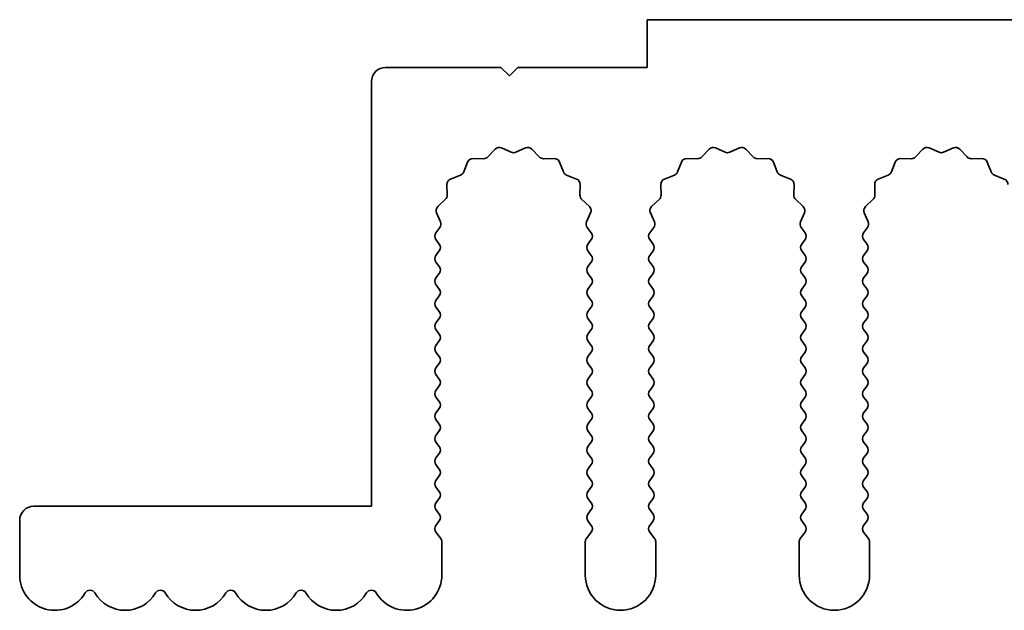
# Model space of a CAD drawing. Units: millimetres. Extents: x 0 to 9424, y 0 to 1686.
# Drawn here: x 4413 to 4448, y 585 to 606 of the extents above; entities that cross this region are included whole.
import ezdxf

# ---------------------------------------------------------------- set-up
doc = ezdxf.new("R2010")
doc.units = ezdxf.units.MM
doc.header["$LTSCALE"] = 4
doc.layers.add('Visible (ISO)', color=7, linetype='Continuous', lineweight=35)

msp = doc.modelspace()

# ---------------------------------------------------------------- linework, layer by layer
at = {"layer": 'Visible (ISO)'}
for p, q in [((4714.1695, 606.0769), (4435.1695, 606.0769)), ((4435.1695, 606.0769), (4435.1695, 604.3769)), ((4429.9695, 604.3769), (4425.8695, 604.3769)), ((4430.2695, 604.0769), (4429.9695, 604.3769)), ((4430.5695, 604.3769), (4430.2695, 604.0769)), ((4435.1695, 604.3769), (4430.5695, 604.3769)), ((4425.3695, 603.8769), (4425.3695, 588.7769)), ((4429.5046, 601.1965), (4429.7665, 601.4707)), ((4429.9918, 601.5155), (4430.3388, 601.3625)), ((4430.5002, 601.3625), (4430.8471, 601.5155)), ((4431.0724, 601.4707), (4431.3344, 601.1965)), ((4437.1046, 601.1965), (4437.3665, 601.4707)), ((4437.5918, 601.5155), (4437.9388, 601.3625)), ((4438.1002, 601.3625), (4438.4471, 601.5155)), ((4438.6724, 601.4707), (4438.9344, 601.1965)), ((4444.7046, 601.1965), (4444.9665, 601.4707)), ((4445.1918, 601.5155), (4445.5388, 601.3625)), ((4445.7002, 601.3625), (4446.0471, 601.5155)), ((4446.2724, 601.4707), (4446.5344, 601.1965)), ((4428.9764, 601.1434), (4429.3554, 601.1348)), ((4431.4835, 601.1348), (4431.8626, 601.1434)), ((4436.5764, 601.1434), (4436.9554, 601.1348)), ((4439.0835, 601.1348), (4439.4626, 601.1434)), ((4444.1764, 601.1434), (4444.5554, 601.1348)), ((4446.6835, 601.1348), (4447.0626, 601.1434)), ((4428.6483, 600.6622), (4428.7854, 601.0158)), ((4432.0536, 601.0158), (4432.1907, 600.6622)), ((4436.2483, 600.6622), (4436.3854, 601.0158)), ((4439.6536, 601.0158), (4439.7907, 600.6622)), ((4443.8483, 600.6622), (4443.9854, 601.0158)), ((4447.2536, 601.0158), (4447.3907, 600.6622)), ((4428.1806, 600.411), (4428.5341, 600.5481)), ((4432.3048, 600.5481), (4432.6584, 600.411)), ((4435.7806, 600.411), (4436.1341, 600.5481)), ((4439.9048, 600.5481), (4440.2584, 600.411)), ((4443.3806, 600.411), (4443.7341, 600.5481)), ((4447.5048, 600.5481), (4447.8584, 600.411)), ((4428.0616, 599.8409), (4428.053, 600.22)), ((4432.786, 600.22), (4432.7774, 599.8409)), ((4435.6616, 599.8409), (4435.653, 600.22)), ((4440.386, 600.22), (4440.3774, 599.8409)), ((4443.2616, 599.8409), (4443.253, 600.22)), ((4427.7257, 599.4298), (4427.9998, 599.6918)), ((4432.8391, 599.6918), (4433.1133, 599.4298)), ((4435.3257, 599.4298), (4435.5998, 599.6918)), ((4440.4391, 599.6918), (4440.7133, 599.4298)), ((4442.9257, 599.4298), (4443.1998, 599.6918)), ((4427.8222, 598.884), (4427.6809, 599.2045)), ((4433.1581, 599.2045), (4433.0167, 598.884)), ((4435.4222, 598.884), (4435.2809, 599.2045)), ((4440.7581, 599.2045), (4440.6167, 598.884)), ((4443.0222, 598.884), (4442.8809, 599.2045)), ((4427.6595, 598.4969), (4427.7993, 598.6832)), ((4433.0397, 598.6832), (4433.1795, 598.4969)), ((4435.2595, 598.4969), (4435.3993, 598.6832)), ((4440.6397, 598.6832), (4440.7795, 598.4969)), ((4442.8595, 598.4969), (4442.9993, 598.6832)), ((4427.7795, 598.0969), (4427.6595, 598.2569)), ((4433.1795, 598.2569), (4433.0595, 598.0969)), ((4435.3795, 598.0969), (4435.2595, 598.2569)), ((4440.7795, 598.2569), (4440.6595, 598.0969)), ((4442.9795, 598.0969), (4442.8595, 598.2569)), ((4427.6595, 597.6969), (4427.7795, 597.8569)), ((4433.0595, 597.8569), (4433.1795, 597.6969)), ((4435.2595, 597.6969), (4435.3795, 597.8569)), ((4440.6595, 597.8569), (4440.7795, 597.6969)), ((4442.8595, 597.6969), (4442.9795, 597.8569)), ((4427.7795, 597.2969), (4427.6595, 597.4569)), ((4433.1795, 597.4569), (4433.0595, 597.2969)), ((4435.3795, 597.2969), (4435.2595, 597.4569)), ((4440.7795, 597.4569), (4440.6595, 597.2969)), ((4442.9795, 597.2969), (4442.8595, 597.4569)), ((4427.6595, 596.8969), (4427.7795, 597.0569)), ((4433.0595, 597.0569), (4433.1795, 596.8969)), ((4435.2595, 596.8969), (4435.3795, 597.0569)), ((4440.6595, 597.0569), (4440.7795, 596.8969)), ((4442.8595, 596.8969), (4442.9795, 597.0569)), ((4427.7795, 596.4969), (4427.6595, 596.6569)), ((4433.1795, 596.6569), (4433.0595, 596.4969)), ((4435.3795, 596.4969), (4435.2595, 596.6569)), ((4440.7795, 596.6569), (4440.6595, 596.4969)), ((4442.9795, 596.4969), (4442.8595, 596.6569)), ((4427.6595, 596.0969), (4427.7795, 596.2569)), ((4433.0595, 596.2569), (4433.1795, 596.0969)), ((4435.2595, 596.0969), (4435.3795, 596.2569)), ((4440.6595, 596.2569), (4440.7795, 596.0969)), ((4442.8595, 596.0969), (4442.9795, 596.2569)), ((4427.7795, 595.6969), (4427.6595, 595.8569)), ((4433.1795, 595.8569), (4433.0595, 595.6969)), ((4435.3795, 595.6969), (4435.2595, 595.8569)), ((4440.7795, 595.8569), (4440.6595, 595.6969)), ((4442.9795, 595.6969), (4442.8595, 595.8569)), ((4427.6595, 595.2969), (4427.7795, 595.4569)), ((4433.0595, 595.4569), (4433.1795, 595.2969)), ((4435.2595, 595.2969), (4435.3795, 595.4569)), ((4440.6595, 595.4569), (4440.7795, 595.2969)), ((4442.8595, 595.2969), (4442.9795, 595.4569)), ((4427.7795, 594.8969), (4427.6595, 595.0569)), ((4433.1795, 595.0569), (4433.0595, 594.8969)), ((4435.3795, 594.8969), (4435.2595, 595.0569)), ((4440.7795, 595.0569), (4440.6595, 594.8969)), ((4442.9795, 594.8969), (4442.8595, 595.0569)), ((4427.6595, 594.4969), (4427.7795, 594.6569)), ((4433.0595, 594.6569), (4433.1795, 594.4969)), ((4435.2595, 594.4969), (4435.3795, 594.6569)), ((4440.6595, 594.6569), (4440.7795, 594.4969)), ((4442.8595, 594.4969), (4442.9795, 594.6569)), ((4427.7795, 594.0969), (4427.6595, 594.2569)), ((4433.1795, 594.2569), (4433.0595, 594.0969)), ((4435.3795, 594.0969), (4435.2595, 594.2569)), ((4440.7795, 594.2569), (4440.6595, 594.0969)), ((4442.9795, 594.0969), (4442.8595, 594.2569)), ((4427.6595, 593.6969), (4427.7795, 593.8569)), ((4433.0595, 593.8569), (4433.1795, 593.6969)), ((4435.2595, 593.6969), (4435.3795, 593.8569)), ((4440.6595, 593.8569), (4440.7795, 593.6969)), ((4442.8595, 593.6969), (4442.9795, 593.8569)), ((4427.7795, 593.2969), (4427.6595, 593.4569)), ((4433.1795, 593.4569), (4433.0595, 593.2969)), ((4435.3795, 593.2969), (4435.2595, 593.4569)), ((4440.7795, 593.4569), (4440.6595, 593.2969)), ((4442.9795, 593.2969), (4442.8595, 593.4569)), ((4427.6595, 592.8969), (4427.7795, 593.0569)), ((4433.0595, 593.0569), (4433.1795, 592.8969)), ((4435.2595, 592.8969), (4435.3795, 593.0569)), ((4440.6595, 593.0569), (4440.7795, 592.8969)), ((4442.8595, 592.8969), (4442.9795, 593.0569)), ((4427.7795, 592.4969), (4427.6595, 592.6569)), ((4433.1795, 592.6569), (4433.0595, 592.4969)), ((4435.3795, 592.4969), (4435.2595, 592.6569)), ((4440.7795, 592.6569), (4440.6595, 592.4969)), ((4442.9795, 592.4969), (4442.8595, 592.6569)), ((4427.6595, 592.0969), (4427.7795, 592.2569)), ((4433.0595, 592.2569), (4433.1795, 592.0969)), ((4435.2595, 592.0969), (4435.3795, 592.2569)), ((4440.6595, 592.2569), (4440.7795, 592.0969)), ((4442.8595, 592.0969), (4442.9795, 592.2569)), ((4427.7795, 591.6969), (4427.6595, 591.8569)), ((4433.1795, 591.8569), (4433.0595, 591.6969)), ((4435.3795, 591.6969), (4435.2595, 591.8569)), ((4440.7795, 591.8569), (4440.6595, 591.6969)), ((4442.9795, 591.6969), (4442.8595, 591.8569)), ((4427.6595, 591.2969), (4427.7795, 591.4569)), ((4433.0595, 591.4569), (4433.1795, 591.2969)), ((4435.2595, 591.2969), (4435.3795, 591.4569)), ((4440.6595, 591.4569), (4440.7795, 591.2969)), ((4442.8595, 591.2969), (4442.9795, 591.4569)), ((4427.7795, 590.8969), (4427.6595, 591.0569)), ((4433.1795, 591.0569), (4433.0595, 590.8969)), ((4435.3795, 590.8969), (4435.2595, 591.0569)), ((4440.7795, 591.0569), (4440.6595, 590.8969)), ((4442.9795, 590.8969), (4442.8595, 591.0569)), ((4427.6595, 590.4969), (4427.7795, 590.6569)), ((4433.0595, 590.6569), (4433.1795, 590.4969)), ((4435.2595, 590.4969), (4435.3795, 590.6569)), ((4440.6595, 590.6569), (4440.7795, 590.4969)), ((4442.8595, 590.4969), (4442.9795, 590.6569)), ((4427.7795, 590.0969), (4427.6595, 590.2569)), ((4433.1795, 590.2569), (4433.0595, 590.0969)), ((4435.3795, 590.0969), (4435.2595, 590.2569)), ((4440.7795, 590.2569), (4440.6595, 590.0969)), ((4442.9795, 590.0969), (4442.8595, 590.2569)), ((4427.6595, 589.6969), (4427.7795, 589.8569)), ((4433.0595, 589.8569), (4433.1795, 589.6969)), ((4435.2595, 589.6969), (4435.3795, 589.8569)), ((4440.6595, 589.8569), (4440.7795, 589.6969)), ((4442.8595, 589.6969), (4442.9795, 589.8569)), ((4427.7795, 589.2969), (4427.6595, 589.4569)), ((4433.1795, 589.4569), (4433.0595, 589.2969)), ((4435.3795, 589.2969), (4435.2595, 589.4569)), ((4440.7795, 589.4569), (4440.6595, 589.2969)), ((4442.9795, 589.2969), (4442.8595, 589.4569)), ((4427.6595, 588.8969), (4427.7795, 589.0569)), ((4433.0595, 589.0569), (4433.1795, 588.8969)), ((4435.2595, 588.8969), (4435.3795, 589.0569)), ((4440.6595, 589.0569), (4440.7795, 588.8969)), ((4442.8595, 588.8969), (4442.9795, 589.0569)), ((4425.3695, 588.7769), (4413.3695, 588.7769)), ((4427.7795, 588.4969), (4427.6595, 588.6569)), ((4433.1795, 588.6569), (4433.0595, 588.4969)), ((4435.3795, 588.4969), (4435.2595, 588.6569)), ((4440.7795, 588.6569), (4440.6595, 588.4969)), ((4442.9795, 588.4969), (4442.8595, 588.6569)), ((4412.8695, 588.2769), (4412.8695, 586.3269)), ((4427.6595, 588.0969), (4427.7795, 588.2569)), ((4433.0595, 588.2569), (4433.1795, 588.0969)), ((4435.2595, 588.0969), (4435.3795, 588.2569)), ((4440.6595, 588.2569), (4440.7795, 588.0969)), ((4442.8595, 588.0969), (4442.9795, 588.2569)), ((4427.8295, 587.6302), (4427.6595, 587.8569)), ((4433.1795, 587.8569), (4433.0095, 587.6302)), ((4435.4295, 587.6302), (4435.2595, 587.8569)), ((4440.7795, 587.8569), (4440.6095, 587.6302)), ((4443.0295, 587.6302), (4442.8595, 587.8569)), ((4427.8695, 586.3269), (4427.8695, 587.5102)), ((4432.9695, 587.5102), (4432.9695, 586.3269)), ((4435.4695, 586.3269), (4435.4695, 587.5102)), ((4440.5695, 587.5102), (4440.5695, 586.3269)), ((4443.0695, 586.3269), (4443.0695, 587.5102))]:
    msp.add_line(p, q, dxfattribs=at)
for centre, radius, start, end in [((4425.8695, 603.8769), 0.5, 90, 180), ((4429.9111, 601.3325), 0.2, 66.19918, 136.30082), ((4430.9278, 601.3325), 0.2, 43.69918, 113.80082), ((4437.5111, 601.3325), 0.2, 66.19918, 136.30082), ((4438.5278, 601.3325), 0.2, 43.69918, 113.80082), ((4445.1111, 601.3325), 0.2, 66.19918, 136.30082), ((4446.1278, 601.3325), 0.2, 43.69918, 113.80082), ((4428.9718, 600.9434), 0.2, 88.69918, 158.80082), ((4429.36, 601.3347), 0.2, 268.69918, 316.30082), ((4430.4195, 601.5455), 0.2, 246.19918, 293.80082), ((4431.479, 601.3347), 0.2, 223.69918, 271.30082), ((4431.8671, 600.9434), 0.2, 21.19918, 91.30082), ((4436.5718, 600.9434), 0.2, 88.69918, 158.80082), ((4436.96, 601.3347), 0.2, 268.69918, 316.30082), ((4438.0195, 601.5455), 0.2, 246.19918, 293.80082), ((4439.079, 601.3347), 0.2, 223.69918, 271.30082), ((4439.4671, 600.9434), 0.2, 21.19918, 91.30082), ((4444.1718, 600.9434), 0.2, 88.69918, 158.80082), ((4444.56, 601.3347), 0.2, 268.69918, 316.30082), ((4445.6195, 601.5455), 0.2, 246.19918, 293.80082), ((4446.679, 601.3347), 0.2, 223.69918, 271.30082), ((4447.0671, 600.9434), 0.2, 21.19918, 91.30082), ((4428.2529, 600.2245), 0.2, 111.19918, 181.30082), ((4428.4618, 600.7346), 0.2, 291.19918, 338.80082), ((4432.3772, 600.7346), 0.2, 201.19918, 248.80082), ((4432.586, 600.2245), 0.2, 358.69918, 68.80082), ((4435.8529, 600.2245), 0.2, 111.19918, 181.30082), ((4436.0618, 600.7346), 0.2, 291.19918, 338.80082), ((4439.9772, 600.7346), 0.2, 201.19918, 248.80082), ((4440.186, 600.2245), 0.2, 358.69918, 68.80082), ((4443.4529, 600.2245), 0.2, 111.19918, 181.30082), ((4443.6618, 600.7346), 0.2, 291.19918, 338.80082), ((4447.5772, 600.7346), 0.2, 201.19918, 248.80082), ((4447.786, 600.2245), 0.2, 358.69918, 68.80082), ((4427.8616, 599.8364), 0.2, 313.69918, 1.30082), ((4432.9773, 599.8364), 0.2, 178.69918, 226.30082), ((4435.4616, 599.8364), 0.2, 313.69918, 1.30082), ((4440.5773, 599.8364), 0.2, 178.69918, 226.30082), ((4443.0616, 599.8364), 0.2, 313.69918, 1.30082), ((4427.8638, 599.2852), 0.2, 133.69918, 203.80082), ((4432.9751, 599.2852), 0.2, 336.19918, 46.30082), ((4435.4638, 599.2852), 0.2, 133.69918, 203.80082), ((4440.5751, 599.2852), 0.2, 336.19918, 46.30082), ((4443.0638, 599.2852), 0.2, 133.69918, 203.80082), ((4427.6393, 598.8032), 0.2, 323.1301, 23.80082), ((4433.1997, 598.8032), 0.2, 156.19918, 216.8699), ((4435.2393, 598.8032), 0.2, 323.1301, 23.80082), ((4440.7997, 598.8032), 0.2, 156.19918, 216.8699), ((4442.8393, 598.8032), 0.2, 323.1301, 23.80082), ((4427.8195, 598.3769), 0.2, 143.1301, 216.8699), ((4433.0195, 598.3769), 0.2, 323.1301, 36.8699), ((4435.4195, 598.3769), 0.2, 143.1301, 216.8699), ((4440.6195, 598.3769), 0.2, 323.1301, 36.8699), ((4443.0195, 598.3769), 0.2, 143.1301, 216.8699), ((4427.6195, 597.9769), 0.2, 323.1301, 36.8699), ((4433.2195, 597.9769), 0.2, 143.1301, 216.8699), ((4435.2195, 597.9769), 0.2, 323.1301, 36.8699), ((4440.8195, 597.9769), 0.2, 143.1301, 216.8699), ((4442.8195, 597.9769), 0.2, 323.1301, 36.8699), ((4427.8195, 597.5769), 0.2, 143.1301, 216.8699), ((4433.0195, 597.5769), 0.2, 323.1301, 36.8699), ((4435.4195, 597.5769), 0.2, 143.1301, 216.8699), ((4440.6195, 597.5769), 0.2, 323.1301, 36.8699), ((4443.0195, 597.5769), 0.2, 143.1301, 216.8699), ((4427.6195, 597.1769), 0.2, 323.1301, 36.8699), ((4433.2195, 597.1769), 0.2, 143.1301, 216.8699), ((4435.2195, 597.1769), 0.2, 323.1301, 36.8699), ((4440.8195, 597.1769), 0.2, 143.1301, 216.8699), ((4442.8195, 597.1769), 0.2, 323.1301, 36.8699), ((4427.8195, 596.7769), 0.2, 143.1301, 216.8699), ((4433.0195, 596.7769), 0.2, 323.1301, 36.8699), ((4435.4195, 596.7769), 0.2, 143.1301, 216.8699), ((4440.6195, 596.7769), 0.2, 323.1301, 36.8699), ((4443.0195, 596.7769), 0.2, 143.1301, 216.8699), ((4427.6195, 596.3769), 0.2, 323.1301, 36.8699), ((4433.2195, 596.3769), 0.2, 143.1301, 216.8699), ((4435.2195, 596.3769), 0.2, 323.1301, 36.8699), ((4440.8195, 596.3769), 0.2, 143.1301, 216.8699), ((4442.8195, 596.3769), 0.2, 323.1301, 36.8699), ((4427.8195, 595.9769), 0.2, 143.1301, 216.8699), ((4433.0195, 595.9769), 0.2, 323.1301, 36.8699), ((4435.4195, 595.9769), 0.2, 143.1301, 216.8699), ((4440.6195, 595.9769), 0.2, 323.1301, 36.8699), ((4443.0195, 595.9769), 0.2, 143.1301, 216.8699), ((4427.6195, 595.5769), 0.2, 323.1301, 36.8699), ((4433.2195, 595.5769), 0.2, 143.1301, 216.8699), ((4435.2195, 595.5769), 0.2, 323.1301, 36.8699), ((4440.8195, 595.5769), 0.2, 143.1301, 216.8699), ((4442.8195, 595.5769), 0.2, 323.1301, 36.8699), ((4427.8195, 595.1769), 0.2, 143.1301, 216.8699), ((4433.0195, 595.1769), 0.2, 323.1301, 36.8699), ((4435.4195, 595.1769), 0.2, 143.1301, 216.8699), ((4440.6195, 595.1769), 0.2, 323.1301, 36.8699), ((4443.0195, 595.1769), 0.2, 143.1301, 216.8699), ((4427.6195, 594.7769), 0.2, 323.1301, 36.8699), ((4433.2195, 594.7769), 0.2, 143.1301, 216.8699), ((4435.2195, 594.7769), 0.2, 323.1301, 36.8699), ((4440.8195, 594.7769), 0.2, 143.1301, 216.8699), ((4442.8195, 594.7769), 0.2, 323.1301, 36.8699), ((4427.8195, 594.3769), 0.2, 143.1301, 216.8699), ((4433.0195, 594.3769), 0.2, 323.1301, 36.8699), ((4435.4195, 594.3769), 0.2, 143.1301, 216.8699), ((4440.6195, 594.3769), 0.2, 323.1301, 36.8699), ((4443.0195, 594.3769), 0.2, 143.1301, 216.8699), ((4427.6195, 593.9769), 0.2, 323.1301, 36.8699), ((4433.2195, 593.9769), 0.2, 143.1301, 216.8699), ((4435.2195, 593.9769), 0.2, 323.1301, 36.8699), ((4440.8195, 593.9769), 0.2, 143.1301, 216.8699), ((4442.8195, 593.9769), 0.2, 323.1301, 36.8699), ((4427.8195, 593.5769), 0.2, 143.1301, 216.8699), ((4433.0195, 593.5769), 0.2, 323.1301, 36.8699), ((4435.4195, 593.5769), 0.2, 143.1301, 216.8699), ((4440.6195, 593.5769), 0.2, 323.1301, 36.8699), ((4443.0195, 593.5769), 0.2, 143.1301, 216.8699), ((4427.6195, 593.1769), 0.2, 323.1301, 36.8699), ((4433.2195, 593.1769), 0.2, 143.1301, 216.8699), ((4435.2195, 593.1769), 0.2, 323.1301, 36.8699), ((4440.8195, 593.1769), 0.2, 143.1301, 216.8699), ((4442.8195, 593.1769), 0.2, 323.1301, 36.8699), ((4427.8195, 592.7769), 0.2, 143.1301, 216.8699), ((4433.0195, 592.7769), 0.2, 323.1301, 36.8699), ((4435.4195, 592.7769), 0.2, 143.1301, 216.8699), ((4440.6195, 592.7769), 0.2, 323.1301, 36.8699), ((4443.0195, 592.7769), 0.2, 143.1301, 216.8699), ((4427.6195, 592.3769), 0.2, 323.1301, 36.8699), ((4433.2195, 592.3769), 0.2, 143.1301, 216.8699), ((4435.2195, 592.3769), 0.2, 323.1301, 36.8699), ((4440.8195, 592.3769), 0.2, 143.1301, 216.8699), ((4442.8195, 592.3769), 0.2, 323.1301, 36.8699), ((4427.8195, 591.9769), 0.2, 143.1301, 216.8699), ((4433.0195, 591.9769), 0.2, 323.1301, 36.8699), ((4435.4195, 591.9769), 0.2, 143.1301, 216.8699), ((4440.6195, 591.9769), 0.2, 323.1301, 36.8699), ((4443.0195, 591.9769), 0.2, 143.1301, 216.8699), ((4427.6195, 591.5769), 0.2, 323.1301, 36.8699), ((4433.2195, 591.5769), 0.2, 143.1301, 216.8699), ((4435.2195, 591.5769), 0.2, 323.1301, 36.8699), ((4440.8195, 591.5769), 0.2, 143.1301, 216.8699), ((4442.8195, 591.5769), 0.2, 323.1301, 36.8699), ((4427.8195, 591.1769), 0.2, 143.1301, 216.8699), ((4433.0195, 591.1769), 0.2, 323.1301, 36.8699), ((4435.4195, 591.1769), 0.2, 143.1301, 216.8699), ((4440.6195, 591.1769), 0.2, 323.1301, 36.8699), ((4443.0195, 591.1769), 0.2, 143.1301, 216.8699), ((4427.6195, 590.7769), 0.2, 323.1301, 36.8699), ((4433.2195, 590.7769), 0.2, 143.1301, 216.8699), ((4435.2195, 590.7769), 0.2, 323.1301, 36.8699), ((4440.8195, 590.7769), 0.2, 143.1301, 216.8699), ((4442.8195, 590.7769), 0.2, 323.1301, 36.8699), ((4427.8195, 590.3769), 0.2, 143.1301, 216.8699), ((4433.0195, 590.3769), 0.2, 323.1301, 36.8699), ((4435.4195, 590.3769), 0.2, 143.1301, 216.8699), ((4440.6195, 590.3769), 0.2, 323.1301, 36.8699), ((4443.0195, 590.3769), 0.2, 143.1301, 216.8699), ((4427.6195, 589.9769), 0.2, 323.1301, 36.8699), ((4433.2195, 589.9769), 0.2, 143.1301, 216.8699), ((4435.2195, 589.9769), 0.2, 323.1301, 36.8699), ((4440.8195, 589.9769), 0.2, 143.1301, 216.8699), ((4442.8195, 589.9769), 0.2, 323.1301, 36.8699), ((4427.8195, 589.5769), 0.2, 143.1301, 216.8699), ((4433.0195, 589.5769), 0.2, 323.1301, 36.8699), ((4435.4195, 589.5769), 0.2, 143.1301, 216.8699), ((4440.6195, 589.5769), 0.2, 323.1301, 36.8699), ((4443.0195, 589.5769), 0.2, 143.1301, 216.8699), ((4427.6195, 589.1769), 0.2, 323.1301, 36.8699), ((4433.2195, 589.1769), 0.2, 143.1301, 216.8699), ((4435.2195, 589.1769), 0.2, 323.1301, 36.8699), ((4440.8195, 589.1769), 0.2, 143.1301, 216.8699), ((4442.8195, 589.1769), 0.2, 323.1301, 36.8699), ((4427.8195, 588.7769), 0.2, 143.1301, 216.8699), ((4433.0195, 588.7769), 0.2, 323.1301, 36.8699), ((4435.4195, 588.7769), 0.2, 143.1301, 216.8699), ((4440.6195, 588.7769), 0.2, 323.1301, 36.8699), ((4443.0195, 588.7769), 0.2, 143.1301, 216.8699), ((4413.3695, 588.2769), 0.5, 90, 180), ((4427.6195, 588.3769), 0.2, 323.1301, 36.8699), ((4433.2195, 588.3769), 0.2, 143.1301, 216.8699), ((4435.2195, 588.3769), 0.2, 323.1301, 36.8699), ((4440.8195, 588.3769), 0.2, 143.1301, 216.8699), ((4442.8195, 588.3769), 0.2, 323.1301, 36.8699), ((4427.8195, 587.9769), 0.2, 143.1301, 216.8699), ((4433.0195, 587.9769), 0.2, 323.1301, 36.8699), ((4435.4195, 587.9769), 0.2, 143.1301, 216.8699), ((4440.6195, 587.9769), 0.2, 323.1301, 36.8699), ((4443.0195, 587.9769), 0.2, 143.1301, 216.8699), ((4427.6695, 587.5102), 0.2, 0, 36.8699), ((4433.1695, 587.5102), 0.2, 143.1301, 180), ((4435.2695, 587.5102), 0.2, 0, 36.8699), ((4440.7695, 587.5102), 0.2, 143.1301, 180), ((4442.8695, 587.5102), 0.2, 0, 36.8699), ((4414.1195, 586.3269), 1.25, 180, 329.54969), ((4426.6195, 586.3269), 1.25, 210.45031, 0), ((4434.2195, 586.3269), 1.25, 180, 0), ((4441.8195, 586.3269), 1.25, 180, 0), ((4415.3695, 585.592), 0.2, 30.45031, 149.54969), ((4417.8695, 585.592), 0.2, 30.45031, 149.54969), ((4420.3695, 585.592), 0.2, 30.45031, 149.54969), ((4422.8695, 585.592), 0.2, 30.45031, 149.54969), ((4425.3695, 585.592), 0.2, 30.45031, 149.54969), ((4416.6195, 586.3269), 1.25, 210.45031, 329.54969), ((4419.1195, 586.3269), 1.25, 210.45031, 329.54969), ((4421.6195, 586.3269), 1.25, 210.45031, 329.54969), ((4424.1195, 586.3269), 1.25, 210.45031, 329.54969)]:
    msp.add_arc(centre, radius, start, end, dxfattribs=at)

doc.saveas('drawing.dxf')
